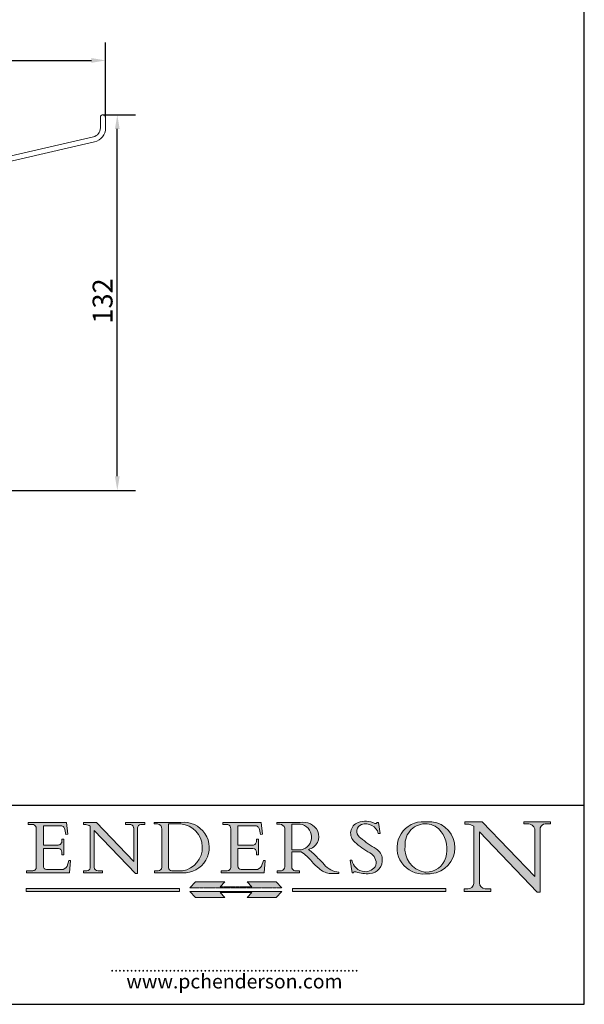
# Model space of a CAD drawing. Units: millimetres. Extents: x 20 to 400, y 20 to 574.
import ezdxf

# ---------------------------------------------------------------- set-up
doc = ezdxf.new("R2010")
doc.units = ezdxf.units.MM
doc.header["$LTSCALE"] = 2
doc.linetypes.add('CONTINUOUS_ACAD', pattern=[0])
doc.linetypes.add('DOUBLE_DASH_TRIPLE_DOT', pattern=[0.3984, 0.1181, -0.0295, 0.1181, -0.0295, 0.0049, -0.0295, 0.0049, -0.0295, 0.0049, -0.0295])
for name, color, linetype, lineweight in [('Dimensions(ISO)', 7, 'Continuous', 25), ('Hatch', 179, 'Continuous', 9), ('Sketch Geometry(ISO)', 7, 'Continuous', 50), ('Symbols(ISO)', 7, 'Continuous', 25), ('Visible Edges(ISO)', 7, 'Continuous', 18)]:
    doc.layers.add(name, color=color, linetype=linetype, lineweight=lineweight)
doc.styles.add('Current-BSI', font='arial.ttf')
doc.styles.add('ROMANS', font='romans.shx')
doc.dimstyles.new('DEFAULT-ISO', dxfattribs={"dimscale": 2, "dimtxt": 3.5, "dimasz": 2.5, "dimexe": 3.174999999999999, "dimexo": 0, "dimgap": 0.762, "dimtad": 1, "dimrnd": 1e-08, "dimzin": 0, "dimdsep": 46, "dimtxsty": 'Current-BSI', "dimcen": 0.09, "dimdle": 10, "dimclrd": 7, "dimclre": 7, "dimclrt": 7, "dimazin": 0, "dimtfac": 1, "dimtmove": 0, "dimatfit": 3, "dimfxl": 1, "dimtolj": 1, "dimtzin": 0, "dimlwd": 25, "dimlwe": 25, "dimarcsym": 0})

# ---------------------------------------------------------------- blocks, each defined once
blk = doc.blocks.new('Borders PCH WEB A4')
at = {"layer": 'Hatch'}
h = blk.add_hatch(color=7, dxfattribs=at)
edge = h.paths.add_edge_path()
edge.add_line((102.1547912193991, 41.9701002442414), (102.154791219399, 41.62746438732523))
edge.add_line((102.154791219399, 41.62746438732523), (103.0602669398915, 41.62746438732523))
edge.add_arc((102.8331600320866, 40.91583622624237), 0.7469887463803611, -1.9346175598540185, 72.30019059474353, ccw=False)
edge.add_line((103.579722995987, 40.89061861035192), (103.579722995987, 34.1669504827082))
edge.add_arc((102.9573085340146, 34.12404022227598), 0.6238918599586445, -90, 3.943823415883287, ccw=False)
edge.add_line((102.9573085340146, 33.50014836231733), (101.8824085117055, 33.50014836231733))
edge.add_line((101.8824085117055, 33.50014836231733), (101.8824085117055, 33.12128352118615))
edge.add_line((101.8824085117055, 33.12128352118615), (109.4445507229238, 33.12128352118615))
edge.add_line((109.4445507229238, 33.12128352118615), (109.6264058462396, 35.31869959974696))
edge.add_line((109.6264058462397, 35.31869959974697), (109.3081593804369, 35.31869959974697))
edge.add_line((109.3081593804369, 35.31869959974697), (109.0050675082438, 34.31849641916067))
edge.add_arc((107.9829263150102, 34.84857097355368), 1.151412893848158, 270, 332.5890929486235, ccw=False)
edge.add_line((107.9829263150102, 33.69715807970553), (105.3997755668756, 33.69715807970555))
edge.add_arc((105.3997755668756, 34.27727935010004), 0.5801212703944943, 174.4236434720288, 270, ccw=False)
edge.add_line((104.8223996719787, 34.33365101280592), (104.8223996719787, 37.43188625703534))
edge.add_line((104.8223996719787, 37.43188625703533), (107.4789200117702, 37.43188625703533))
edge.add_arc((107.4035166768197, 36.74829132476935), 0.6877410081865026, 0, 83.70548581297908, ccw=False)
edge.add_line((108.0912576850063, 36.74829132476935), (108.0912576850063, 36.29702916093619))
edge.add_line((108.0912576850063, 36.29702916093619), (108.4317148223339, 36.29702916093619))
edge.add_line((108.4317148223339, 36.29702916093619), (108.4317148223339, 39.05473190445711))
edge.add_line((108.4317148223339, 39.05473190445711), (108.0912576850063, 39.05473190445711))
edge.add_line((108.0912576850063, 39.05473190445711), (108.0912576850063, 38.70548055206807))
edge.add_arc((107.4142779478781, 38.68787207572515), 0.6772086996792471, -90, 1.4899470357826772, ccw=False)
edge.add_line((107.4142779478781, 38.0106633760459), (104.8223996719787, 38.01066337604589))
edge.add_line((104.8223996719787, 38.0106633760459), (104.8223996719787, 41.38053705784578))
edge.add_line((104.8223996719787, 41.38053705784578), (107.7927000194713, 41.38053705784578))
edge.add_arc((107.8978801512681, 40.68365869243439), 0.7047711091576075, 7.670400320452416, 98.58289354625498, ccw=False)
edge.add_line((108.596345170334, 40.7777274621958), (108.7771229990136, 39.89000566875154))
edge.add_line((108.7771229990136, 39.89000566875155), (109.1308570939223, 39.92799053706638))
edge.add_line((109.1308570939223, 39.92799053706638), (108.9115701509106, 41.9701002442414))
edge.add_line((108.9115701509106, 41.9701002442414), (102.1547912193991, 41.9701002442414))
h = blk.add_hatch(color=7, dxfattribs=at)
edge = h.paths.add_edge_path()
edge.add_line((119.3021258490195, 41.97010024423225), (119.3021258490195, 41.6040588455903))
edge.add_line((119.3021258490195, 41.6040588455903), (120.1993209031724, 41.6040588455903))
edge.add_arc((120.0708873828182, 40.96732444950536), 0.6495582039418895, -7.84634562942631, 78.59607913227711, ccw=False)
edge.add_line((120.7143642528213, 40.87864875904135), (120.7143642528211, 35.11936028363493))
edge.add_line((120.7143642528211, 35.11936028363493), (114.1508259874092, 41.97010024423225))
edge.add_line((114.1508259874092, 41.97010024423225), (111.8901167513869, 41.97010024423225))
edge.add_line((111.8901167513869, 41.97010024423225), (111.8901167513869, 41.6040588455903))
edge.add_line((111.8901167513869, 41.6040588455903), (112.2991383716152, 41.60405884559019))
edge.add_arc((112.1386734304087, 40.00605731376576), 1.606037948826286, 55.15775084271161, 84.2658080938889, ccw=False)
edge.add_line((113.0562332922184, 41.32417786707858), (113.0562332922185, 33.99046377482))
edge.add_arc((112.4939092605523, 34.04463735811942), 0.5649275119135968, 269.9999999999982, 354.49717958116054, ccw=False)
edge.add_line((112.4939092605523, 33.47970984620582), (111.8798712955539, 33.47970984620582))
edge.add_line((111.8798712955539, 33.47970984620582), (111.8798712955539, 33.12128352118615))
edge.add_line((111.8798712955539, 33.12128352118615), (115.2123756143386, 33.12128352118615))
edge.add_line((115.2123756143386, 33.12128352118615), (115.2123756143386, 33.47970984620582))
edge.add_line((115.2123756143386, 33.47970984620582), (114.4433938382243, 33.47970984620582))
edge.add_arc((114.4433938382243, 34.14246580113967), 0.6627559549338308, 183.3388980413414, 270, ccw=False)
edge.add_line((113.7817629072869, 34.10386571011405), (113.7817629072868, 40.59237604156083))
edge.add_line((113.7817629072868, 40.59237604156083), (121.0561519425781, 32.99968051091815))
edge.add_line((121.0561519425781, 32.99968051091815), (121.3807309808982, 32.99968051091815))
edge.add_line((121.3807309808982, 32.99968051091815), (121.3807309808982, 41.01826591397905))
edge.add_arc((121.9666849959759, 41.01826591397905), 0.5859540150776762, 91.3435112152971, 180, ccw=False)
edge.add_line((121.9529463985238, 41.6040588455903), (122.698224284294, 41.6040588455903))
edge.add_line((122.698224284294, 41.6040588455903), (122.698224284294, 41.97010024423225))
edge.add_line((122.698224284294, 41.97010024423225), (119.3021258490195, 41.97010024423225))
h = blk.add_hatch(color=7, dxfattribs=at)
edge = h.paths.add_edge_path(flags=0)
edge.add_arc((127.4121233785852, 34.05344370007729), 0.5657747847795487, 183.5630728646947, 270)
edge.add_line((127.4121233785852, 33.48766891529775), (129.2967718760781, 33.48766891529775))
edge.add_arc((128.6383138931824, 37.58682170857503), 4.151700921052971, 279.1256196326258, 444.7832579466122)
edge.add_line((129.0158013944008, 41.72132575674042), (126.8474422423256, 41.72132575674042))
edge.add_line((126.8474422423256, 41.72132575674042), (126.8474422423256, 34.01828233712216))
edge = h.paths.add_edge_path()
edge.add_line((124.3981126085731, 33.13340178117039), (124.3981126085731, 33.48766891529775))
edge.add_line((124.3981126085731, 33.48766891529775), (124.9975881118954, 33.48766891529775))
edge.add_arc((124.9975881118954, 34.18828623806311), 0.7006173227653628, 270.0000000000014, 353.024809413329)
edge.add_line((125.6930200458687, 34.10320358313766), (125.6930200458687, 40.8351095659028))
edge.add_arc((124.8019237182614, 40.8351095659028), 0.8910963276072079, 0, 84.00085025510522)
edge.add_line((124.8950554967922, 41.72132575674042), (124.324815961179, 41.72132575674042))
edge.add_line((124.324815961179, 41.72132575674042), (124.324815961179, 41.97786402628091))
edge.add_line((124.324815961179, 41.97786402628091), (129.0158013944007, 41.97786402628091))
edge.add_arc((129.5605390499924, 37.56847517638674), 4.442909985920329, -93.4035435467083, 97.04265920423222, ccw=False)
edge.add_line((129.2967718760781, 33.13340178117039), (124.3981126085731, 33.13340178117039))
h = blk.add_hatch(color=7, dxfattribs=at)
edge = h.paths.add_edge_path()
edge.add_line((142.3185929658183, 39.05175935219841), (142.3185929658183, 38.70250799980937))
edge.add_arc((141.6416132286902, 38.68489952346644), 0.6772086996792471, -90, 1.4899470357826772, ccw=False)
edge.add_line((141.6416132286902, 38.0076908237872), (139.0497349527908, 38.0076908237872))
edge.add_line((139.0497349527908, 38.0076908237872), (139.0497349527908, 41.37756450558708))
edge.add_line((139.0497349527908, 41.37756450558708), (142.0200353002834, 41.37756450558707))
edge.add_arc((142.1252154320802, 40.68068614017568), 0.7047711091576075, 7.670400320452416, 98.58289354625498, ccw=False)
edge.add_line((142.8236804511461, 40.77475490993709), (143.0044582798257, 39.88703311649284))
edge.add_line((143.0044582798257, 39.88703311649284), (143.3581923747342, 39.92501798480765))
edge.add_line((143.3581923747342, 39.92501798480765), (143.1389054317227, 41.9671276919827))
edge.add_line((143.1389054317227, 41.9671276919827), (136.3821265002112, 41.9671276919827))
edge.add_line((136.3821265002112, 41.9671276919827), (136.3821265002111, 41.62449183506653))
edge.add_line((136.3821265002111, 41.62449183506653), (137.2876022207036, 41.62449183506653))
edge.add_arc((137.0604953128987, 40.91286367398367), 0.7469887463803611, -1.9346175598540185, 72.30019059474353, ccw=False)
edge.add_line((137.807058276799, 40.88764605809322), (137.807058276799, 34.1639779304495))
edge.add_arc((137.1846438148267, 34.12106767001727), 0.6238918599586445, -90, 3.943823415883287, ccw=False)
edge.add_line((137.1846438148267, 33.49717581005863), (136.1097437925176, 33.49717581005862))
edge.add_line((136.1097437925176, 33.49717581005862), (136.1097437925176, 33.11831096892745))
edge.add_line((136.1097437925176, 33.11831096892745), (143.6718860037359, 33.11831096892746))
edge.add_line((143.6718860037359, 33.11831096892745), (143.8537411270517, 35.31572704748831))
edge.add_line((143.8537411270517, 35.31572704748831), (143.5354946612489, 35.31572704748827))
edge.add_line((143.5354946612489, 35.31572704748827), (143.2324027890558, 34.31552386690196))
edge.add_arc((142.2102615958223, 34.84559842129498), 1.151412893848158, 270, 332.5890929486235, ccw=False)
edge.add_line((142.2102615958223, 33.69418552744684), (139.6271108476878, 33.69418552744682))
edge.add_arc((139.6271108476876, 34.27430679784134), 0.5801212703944943, 174.4236434720562, 270.00000000001927, ccw=False)
edge.add_line((139.049734952791, 34.33067846054691), (139.0497349527908, 37.42891370477663))
edge.add_line((139.0497349527908, 37.42891370477663), (141.7062552925825, 37.42891370477666))
edge.add_arc((141.6308519576318, 36.74531877251065), 0.6877410081865026, 0, 83.70548581296572, ccw=False)
edge.add_line((142.3185929658183, 36.74531877251035), (142.3185929658183, 36.29405660867749))
edge.add_line((142.3185929658183, 36.29405660867749), (142.6590501031463, 36.2940566086772))
edge.add_line((142.6590501031463, 36.2940566086772), (142.6590501031459, 39.0517593521984))
edge.add_line((142.6590501031459, 39.05175935219841), (142.3185929658183, 39.05175935219841))
h = blk.add_hatch(color=7, dxfattribs=at)
edge = h.paths.add_edge_path(flags=0)
edge.add_line((148.540817945555, 41.70739500424215), (148.540817945555, 37.14319332318921))
edge.add_line((148.540817945555, 37.14319332318921), (150.1618876282939, 37.14319332318921))
edge.add_arc((149.7024653346136, 39.41099089891019), 2.313865745538523, 281.4522871515732, 442.9565641102318)
edge.add_line((149.986195617437, 41.70739500424215), (148.540817945555, 41.70739500424215))
edge = h.paths.add_edge_path()
edge.add_line((155.109905556091, 32.99773196157084), (156.836788809244, 32.99773196157085))
edge.add_line((156.836788809244, 32.99773196157085), (156.836788809244, 33.26958830489685))
edge.add_arc((156.836788809244, 35.97495469715656), 2.705366392259709, 238.52511269446978, 270, ccw=False)
edge.add_arc((157.1492256200603, 37.11724892920301), 3.856864382510258, 220.7094033077353, 243.4327312077848, ccw=False)
edge.add_arc((144.6020344191325, 26.32137869055188), 12.69556206325385, 40.70940330773501, 47.76115907009479)
edge.add_arc((140.9828681073053, 24.27141303148241), 16.6969331544594, 43.29080613025121, 51.03987823246249)
edge.add_arc((150.957289585664, 39.53199939728282), 2.336888734327936, 282.9642598519832, 382.7019303784485)
edge.add_arc((150.5171197140356, 39.12637848801547), 2.906690505091034, 26.73269879166254, 100.5244953658556)
edge.add_line((149.986195617437, 41.98416946988195), (145.9268370495981, 41.98416946988195))
edge.add_line((145.9268370495981, 41.98416946988195), (145.9268370495981, 41.70739500424215))
edge.add_line((145.9268370495981, 41.70739500424215), (146.4220486991635, 41.70739500424215))
edge.add_arc((146.3368756844528, 40.7212546308712), 0.9898117388812399, 14.459869540676493, 85.06360990480408, ccw=False)
edge.add_line((147.2953329304226, 40.96841244700324), (147.2953329304226, 34.19004908333223))
edge.add_arc((146.5376590263892, 34.23000561713436), 0.7587267422772337, 283.75797971190826, 356.9812580249066, ccw=False)
edge.add_line((146.718100308716, 33.49304753618342), (145.9568677432127, 33.49304753618342))
edge.add_line((145.9568677432127, 33.49304753618342), (145.9568677432127, 33.11621294359638))
edge.add_line((145.9568677432127, 33.11621294359638), (149.9136308709488, 33.11621294359638))
edge.add_line((149.9136308709488, 33.11621294359638), (149.9136308709488, 33.49304753618342))
edge.add_line((149.9136308709488, 33.49304753618342), (149.0774973948495, 33.49304753618342))
edge.add_arc((149.2317352488414, 34.23266573894872), 0.7555292194652674, 203.8678355571255, 258.2205207993906, ccw=False)
edge.add_line((148.540817945555, 33.92695724792318), (148.540817945555, 36.82939443260041))
edge.add_line((148.540817945555, 36.82939443260041), (150.1618876282939, 36.82939443260041))
edge.add_arc((145.0574978337099, 29.20567244294297), 9.174744255326107, 40.13297681672549, 56.19609361297648, ccw=False)
edge.add_arc((158.8762514677249, 40.90690879441194), 8.932670134752644, 220.3838915613148, 231.5920830405884)
edge.add_arc((155.772891204607, 36.50036177452046), 3.564823358415056, 226.6714173869075, 259.2817293774281)
h = blk.add_hatch(color=7, dxfattribs=at)
edge = h.paths.add_edge_path()
edge.add_line((160.6479774396501, 39.26244441350283), (160.4444259469803, 39.4225163001458))
edge.add_arc((161.2312554746254, 40.42306879057798), 1.272873124739543, 108.57817880256019, 231.8186647129067, ccw=False)
edge.add_arc((161.5530162788555, 39.46577000957755), 2.28279934543278, 15.209603933257199, 108.5781788025578, ccw=False)
edge.add_line((163.7558549448598, 40.06466454375235), (164.10721567289, 40.06466454375235))
edge.add_line((164.10721567289, 40.06466454375235), (163.7996543556428, 41.96446463385914))
edge.add_line((163.7996543556428, 41.96446463385914), (163.5697074490312, 41.96446463385914))
edge.add_line((163.5697074490312, 41.96446463385914), (163.4020199525485, 41.8038070543676))
edge.add_line((163.4020199525485, 41.8038070543676), (163.142663193898, 41.8038070543676))
edge.add_arc((161.4701380824508, 38.62456231685784), 3.592344269332347, 62.25220845887818, 110.8096881097972)
edge.add_arc((160.9124442066014, 40.09195432508899), 2.022547542051841, 110.8096881097966, 229.7592170607356)
edge.add_arc((167.9276104182948, 47.38076045662679), 12.13538957445691, 226.7060885191224, 242.2640809537411)
edge.add_arc((161.3299597988683, 34.83320672820006), 2.041002712150211, -10.157440486262715, 62.26408095374143, ccw=False)
edge.add_arc((161.4963816346599, 35.3735633764681), 2.050774512687569, 264.6808863508768, 333.9597539938773, ccw=False)
edge.add_arc((161.5364623132012, 35.80405851622432), 2.48313145567109, 190.0296489176695, 264.6808863508766, ccw=False)
edge.add_line((159.091278660378, 35.37160189399552), (158.7827946941463, 35.37160189399552))
edge.add_line((158.7827946941462, 35.37160189399552), (159.1500680314156, 33.10296185342283))
edge.add_line((159.1500680314156, 33.10296185342283), (159.3735558034684, 33.10296185342283))
edge.add_line((159.3735558034684, 33.10296185342283), (159.4283890898879, 33.28391169903226))
edge.add_arc((159.6330425367475, 32.86491159904763), 0.4663090360465238, 65.30020117333157, 116.03240660105129, ccw=False)
edge.add_arc((161.8140380420993, 39.47165532283664), 6.494263125210722, 252.1918822162923, 273.9856636166399)
edge.add_arc((162.0862808614568, 35.37085123246108), 2.384492125826143, 274.3088400476872, 365.8124657135003)
edge.add_arc((162.1212399354459, 35.3744099303153), 2.349352387856274, 5.812465713500849, 56.96974444854591)
edge.add_arc((172.755821743604, 53.70760387544598), 18.84840909917213, 230.0304671335736, 240.2461455100654, ccw=False)
h = blk.add_hatch(color=7, dxfattribs=at)
edge = h.paths.add_edge_path(flags=0)
edge.add_arc((172.0675676127221, 38.34437756967243), 3.407244478276231, 36.26259189651417, 85.28533039672877)
edge.add_arc((172.0529366637332, 38.16697410357546), 3.585250249113969, 85.28533039672847, 183.8704455164119)
edge.add_arc((172.6174459292001, 37.37486696252652), 4.177955851326371, 172.4340468239057, 259.8572405806371)
edge.add_arc((172.7919859789266, 51.72678793767909), 18.4870082501753, 267.1776652275068, 267.8936768180174)
edge.add_arc((172.2421477821939, 36.77693828387718), 3.527050806590522, 267.8936768180172, 344.2786924858666)
edge.add_arc((170.5717924706307, 37.24712431901378), 5.262320749425029, 344.2786924858665, 396.2625918965145)
edge = h.paths.add_edge_path()
edge.add_arc((172.2881453734119, 38.38183346095937), 5.460249349820256, 267.5537157622909, 278.6905453670297)
edge.add_arc((172.6210062620611, 37.55776597074917), 4.599897721625063, 276.1421716975607, 442.8928695938044)
edge.add_arc((172.7637841895103, -9.954992033700396), 52.07905779243873, 89.53094387807677, 91.6265072912272)
edge.add_arc((171.652425464485, 37.51332019972517), 4.604400491663247, 94.56991720728446, 275.0170075405732)
h = blk.add_hatch(color=7, dxfattribs=at)
edge = h.paths.add_edge_path()
edge.add_line((194.0232474083051, 42.12081822737387), (189.3749083702509, 42.12081822737387))
edge.add_line((189.3749083702509, 42.12081822737387), (189.3749083702509, 41.73122328531364))
edge.add_line((189.3749083702509, 41.73122328531364), (190.0806148606268, 41.73122328531364))
edge.add_arc((190.1499363255331, 40.58187851296409), 1.151433398518552, 14.232977553526723, 93.45155061879859, ccw=False)
edge.add_line((191.2660253227426, 40.86497606069582), (191.266025322743, 32.47326338192227))
edge.add_line((191.266025322743, 32.47326338192227), (182.0229222769413, 42.12081822737388))
edge.add_line((182.0229222769413, 42.12081822737388), (178.9709006007346, 42.12081822737387))
edge.add_line((178.9709006007346, 42.12081822737387), (178.9709006007346, 41.69538822606449))
edge.add_line((178.9709006007346, 41.69538822606448), (179.4030407309133, 41.69538822606448))
edge.add_arc((179.2845704708843, 39.36965923476694), 2.328744413514125, 56.60696756582303, 87.08393193775288, ccw=False)
edge.add_line((180.5662629877748, 41.3139624095882), (180.5662629877748, 31.25937940638551))
edge.add_arc((179.4685390873549, 31.39820434497361), 1.106467408072776, 269.3763379169344, 352.7922856076719, ccw=False)
edge.add_line((179.4564954752804, 30.2918024846464), (178.8830555747337, 30.2918024846464))
edge.add_line((178.8830555747337, 30.2918024846464), (178.8830555747337, 29.83112863370736))
edge.add_line((178.8830555747337, 29.83112863370736), (183.5316735189297, 29.83112863370736))
edge.add_line((183.5316735189297, 29.83112863370736), (183.5316735189297, 30.2918024846464))
edge.add_line((183.5316735189297, 30.2918024846464), (182.5445732629956, 30.2918024846464))
edge.add_arc((182.6757822558207, 31.40832659917116), 1.12420723094698, 183.4485971136699, 263.29759294045107, ccw=False)
edge.add_line((181.5536107771009, 31.34070211794372), (181.5536107771007, 40.34473639418195))
edge.add_line((181.5536107771007, 40.34473639418195), (191.7274563618655, 29.72571237358943))
edge.add_line((191.7274563618655, 29.72571237358943), (192.2505130215134, 29.72571237358906))
edge.add_line((192.2505130215134, 29.72571237358906), (192.2505130215134, 41.05003346921343))
edge.add_arc((193.1925794818321, 40.74413677832381), 0.9904857400057274, 94.7481919453868, 162.0109621267227, ccw=False)
edge.add_line((193.1105902820963, 41.73122328531364), (194.0232474083051, 41.73122328531364))
edge.add_line((194.0232474083051, 41.73122328531364), (194.0232474083051, 42.12081822737387))
for color, points in [(1, [(146.8056977643303, 30.47124551584519), (145.8056779048926, 31.51502338921306), (140.6713914942846, 31.51502338921296), (141.5059420923931, 30.64395523962508), (135.9038086384247, 30.64395523962508), (136.7383592365332, 31.51502338921294), (131.6040728259251, 31.51502338921294), (130.6040529664875, 30.47124551584519)]), (1, [(128.7494049999523, 30.36864548668035), (128.7494049999523, 29.8570653638408), (101.780234499479, 29.85706536384079), (101.780234499479, 30.36864548668034)]), (7, [(136.7383592365332, 28.81328749047306), (131.6040728259251, 28.81328749047306), (130.6040529664875, 29.85706536384081), (146.8056977643305, 29.8570653638408), (145.8056779048929, 28.81328749047306), (140.6713914942848, 28.81328749047306), (141.5059420923931, 29.68435564006092), (135.9038086384247, 29.68435564006092)]), (1, [(175.6295162313388, 30.36864548668034), (148.6603457308655, 30.36864548668034), (148.6603457308655, 29.85706536384079), (175.6295162313388, 29.85706536384079)])]:
    blk.add_hatch(color=color, dxfattribs=at).paths.add_polyline_path(points)
at = {"layer": 'Sketch Geometry(ISO)', "color": 7, "linetype": 'Continuous', "lineweight": 25}
for p, q in [((200, 10.00000000000023), (200, 287)), ((9.999999999999998, 10), (200, 10.00000000000023))]:
    blk.add_line(p, q, dxfattribs=at)
at = {"layer": 'Sketch Geometry(ISO)', "color": 7, "linetype": 'CONTINUOUS_ACAD', "lineweight": 25}
for p, q in [((9.999999999999416, 45.00000000000001), (199.9999999999994, 45.00000000000023)), ((200, 10.00000000000023), (200, 45.00000000000023))]:
    blk.add_line(p, q, dxfattribs=at)
at = {"layer": 'Sketch Geometry(ISO)', "color": 7, "linetype": 'CONTINUOUS_ACAD', "lineweight": 18}
for p, q in [((102.1547912193991, 41.9701002442414), (108.9115701509106, 41.9701002442414)), ((102.154791219399, 41.62746438732523), (102.1547912193991, 41.9701002442414)), ((103.0602669398915, 41.62746438732523), (102.154791219399, 41.62746438732523)), ((108.9115701509106, 41.9701002442414), (109.1308570939223, 39.92799053706638)), ((111.8901167513869, 41.6040588455903), (111.8901167513869, 41.97010024423225)), ((111.8901167513869, 41.97010024423225), (114.1508259874092, 41.97010024423225)), ((112.2991383716152, 41.60405884559019), (111.8901167513869, 41.6040588455903)), ((120.7143642528211, 35.11936028363493), (114.1508259874092, 41.97010024423225)), ((119.3021258490195, 41.97010024423225), (122.698224284294, 41.97010024423225)), ((119.3021258490195, 41.6040588455903), (119.3021258490195, 41.97010024423225)), ((120.1993209031724, 41.6040588455903), (119.3021258490195, 41.6040588455903)), ((122.698224284294, 41.6040588455903), (121.9529463985238, 41.6040588455903)), ((122.698224284294, 41.97010024423225), (122.698224284294, 41.6040588455903)), ((124.324815961179, 41.97786402628091), (129.0158013944008, 41.97786402628091)), ((124.324815961179, 41.72132575674042), (124.324815961179, 41.97786402628091)), ((124.8950554967922, 41.72132575674042), (124.324815961179, 41.72132575674042)), ((129.0158013944008, 41.72132575674042), (126.8474422423256, 41.72132575674042)), ((126.8474422423256, 41.72132575674042), (126.8474422423256, 34.01828233712216)), ((136.3821265002111, 41.62449183506653), (136.3821265002112, 41.9671276919827)), ((136.3821265002112, 41.9671276919827), (143.1389054317227, 41.9671276919827)), ((137.2876022207036, 41.62449183506653), (136.3821265002111, 41.62449183506653)), ((143.1389054317227, 41.9671276919827), (143.3581923747342, 39.92501798480765)), ((145.9268370495981, 41.70739500424215), (145.9268370495981, 41.98416946988195)), ((145.9268370495981, 41.98416946988195), (149.986195617437, 41.98416946988195)), ((146.4220486991635, 41.70739500424215), (145.9268370495981, 41.70739500424215)), ((148.540817945555, 37.14319332318921), (148.540817945555, 41.70739500424215)), ((149.986195617437, 41.70739500424215), (148.540817945555, 41.70739500424215)), ((163.4020199525485, 41.8038070543676), (163.142663193898, 41.8038070543676)), ((163.5697074490312, 41.96446463385914), (163.4020199525485, 41.8038070543676)), ((163.5697074490312, 41.96446463385914), (163.7996543556428, 41.96446463385914)), ((163.7996543556428, 41.96446463385914), (164.10721567289, 40.06466454375235)), ((178.9709006007346, 42.12081822737387), (182.0229222769413, 42.12081822737388)), ((178.9709006007346, 41.69538822606448), (178.9709006007346, 42.12081822737387)), ((179.4030407309133, 41.69538822606448), (178.9709006007346, 41.69538822606448)), ((182.0229222769413, 42.12081822737388), (191.266025322743, 32.47326338192227)), ((189.3749083702509, 42.12081822737387), (194.0232474083051, 42.12081822737387)), ((189.3749083702509, 41.73122328531364), (189.3749083702509, 42.12081822737387)), ((190.2192577904394, 41.73122328531364), (189.3749083702509, 41.73122328531364)), ((194.0232474083051, 41.73122328531364), (193.1105902820963, 41.73122328531364)), ((194.0232474083051, 42.12081822737387), (194.0232474083051, 41.73122328531364)), ((103.579722995987, 40.94105384213363), (103.579722995987, 34.1669504827082)), ((104.8223996719787, 41.38053705784578), (107.7927000194713, 41.38053705784578)), ((104.8223996719787, 41.38053705784578), (104.8223996719787, 38.0106633760459)), ((108.7771229990136, 39.89000566875155), (108.596345170334, 40.7777274621958)), ((109.1308570939223, 39.92799053706638), (108.7771229990136, 39.89000566875155)), ((113.0562332922185, 33.99046377482), (113.0562332922184, 41.32417786707858)), ((113.7817629072868, 40.59237604156083), (113.7817629072869, 34.10386571011405)), ((121.0561519425781, 32.99968051091815), (113.7817629072868, 40.59237604156083)), ((120.7143642528213, 41.05600013996931), (120.7143642528211, 35.11936028363493)), ((121.3807309808982, 32.99968051091815), (121.3807309808982, 41.01826591397905)), ((125.6930200458687, 34.10320358313766), (125.6930200458687, 40.8351095659028)), ((137.807058276799, 40.93808128987491), (137.807058276799, 34.1639779304495)), ((139.0497349527908, 41.37756450558708), (139.0497349527908, 38.0076908237872)), ((139.0497349527908, 41.37756450558708), (142.0200353002834, 41.37756450558707)), ((143.0044582798257, 39.88703311649284), (142.8236804511461, 40.77475490993709)), ((143.3581923747342, 39.92501798480765), (143.0044582798257, 39.88703311649284)), ((147.2953329304226, 40.96841244700324), (147.2953329304226, 34.19004908333223)), ((164.10721567289, 40.06466454375235), (163.7558549448598, 40.06466454375235)), ((180.5662629877748, 31.25937940638551), (180.5662629877748, 41.3139624095882)), ((181.5536107771007, 40.34473639418195), (181.5536107771009, 31.34070211794372)), ((181.5536107771007, 40.34473639418195), (191.7274563618655, 29.72571237358943)), ((191.266025322743, 32.47326338192227), (191.2660253227426, 40.86497606069582)), ((192.2505130215134, 41.05003346921343), (192.2505130215134, 29.72571237358906)), ((108.0912576850063, 38.67026359938223), (108.0912576850063, 39.05473190445711)), ((108.0912576850063, 39.05473190445711), (108.4317148223339, 39.05473190445711)), ((108.4317148223339, 39.05473190445711), (108.4317148223339, 36.29702916093619)), ((142.3185929658183, 39.05175935219841), (142.6590501031459, 39.05175935219841)), ((142.3185929658183, 38.66729104712353), (142.3185929658183, 39.05175935219841)), ((142.6590501031459, 39.05175935219841), (142.6590501031463, 36.2940566086772)), ((160.4444259469803, 39.4225163001458), (160.6479774396501, 39.26244441350283)), ((104.8223996719787, 38.0106633760459), (107.4142779478781, 38.0106633760459)), ((107.4789200117702, 37.43188625703533), (104.8223996719787, 37.43188625703533)), ((104.8223996719787, 37.43188625703533), (104.8223996719787, 34.33365101280592)), ((108.0912576850063, 36.29702916093619), (108.0912576850063, 36.74829132476935)), ((139.0497349527908, 38.0076908237872), (141.6416132286902, 38.0076908237872)), ((139.0497349527908, 37.42891370477663), (139.049734952791, 34.33067846054691)), ((141.7062552925825, 37.42891370477666), (139.0497349527908, 37.42891370477663)), ((142.3185929658183, 36.29405660867749), (142.3185929658183, 36.74531877251035)), ((148.540817945555, 37.14319332318921), (150.1618876282939, 37.14319332318921)), ((150.1618876282939, 36.82939443260041), (148.540817945555, 36.82939443260041)), ((148.540817945555, 33.92695724792318), (148.540817945555, 36.82939443260041)), ((108.4317148223339, 36.29702916093619), (108.0912576850063, 36.29702916093619)), ((109.3081593804369, 35.31869959974697), (109.0050675082438, 34.31849641916066)), ((109.3081593804369, 35.31869959974697), (109.6264058462397, 35.31869959974697)), ((109.6264058462397, 35.31869959974697), (109.4445507229238, 33.12128352118615)), ((142.6590501031463, 36.2940566086772), (142.3185929658183, 36.29405660867749)), ((143.5354946612489, 35.31572704748827), (143.2324027890558, 34.31552386690196)), ((143.5354946612489, 35.31572704748827), (143.8537411270517, 35.31572704748831)), ((143.8537411270517, 35.31572704748831), (143.6718860037359, 33.11831096892745)), ((158.7827946941462, 35.37160189399552), (159.1500680314156, 33.10296185342283)), ((158.7827946941462, 35.37160189399552), (159.091278660378, 35.37160189399552)), ((101.8824085117055, 33.50014836231733), (102.9573085340146, 33.50014836231733)), ((101.8824085117055, 33.12128352118615), (101.8824085117055, 33.50014836231733)), ((109.4445507229238, 33.12128352118615), (101.8824085117055, 33.12128352118615)), ((105.3997755668756, 33.69715807970555), (107.9829263150102, 33.69715807970553)), ((111.8798712955539, 33.47970984620582), (111.8798712955539, 33.12128352118615)), ((112.4939092605523, 33.47970984620582), (111.8798712955539, 33.47970984620582)), ((111.8798712955539, 33.12128352118615), (115.2123756143386, 33.12128352118615)), ((115.2123756143386, 33.47970984620582), (114.4433938382243, 33.47970984620582)), ((115.2123756143386, 33.12128352118615), (115.2123756143386, 33.47970984620582)), ((121.0561519425781, 32.99968051091815), (121.3807309808982, 32.99968051091815)), ((124.3981126085731, 33.13340178117039), (124.3981126085731, 33.48766891529775)), ((124.3981126085731, 33.48766891529775), (124.9975881118954, 33.48766891529775)), ((129.2967718760781, 33.13340178117039), (124.3981126085731, 33.13340178117039)), ((127.4121233785852, 33.48766891529775), (129.2967718760781, 33.48766891529775)), ((136.1097437925176, 33.49717581005862), (137.1846438148267, 33.49717581005863)), ((136.1097437925176, 33.11831096892745), (136.1097437925176, 33.49717581005862)), ((143.6718860037359, 33.11831096892745), (136.1097437925176, 33.11831096892745)), ((139.6271108476878, 33.69418552744682), (142.2102615958223, 33.69418552744684)), ((145.9568677432127, 33.11621294359638), (145.9568677432127, 33.49304753618342)), ((145.9568677432127, 33.49304753618342), (146.718100308716, 33.49304753618342)), ((149.9136308709488, 33.11621294359638), (145.9568677432127, 33.11621294359638)), ((149.0774973948495, 33.49304753618342), (149.9136308709488, 33.49304753618342)), ((149.9136308709488, 33.49304753618342), (149.9136308709488, 33.11621294359638)), ((155.109905556091, 32.99773196157084), (155.109905556091, 32.99968051091815)), ((156.836788809244, 32.99773196157085), (155.109905556091, 32.99773196157084)), ((156.836788809244, 33.26958830489685), (156.836788809244, 32.99773196157085)), ((159.1500680314156, 33.10296185342283), (159.3735558034684, 33.10296185342283)), ((159.3735558034684, 33.10296185342283), (159.4283890898879, 33.28391169903226)), ((130.6040529664875, 29.85706536384081), (146.8056977643305, 29.8570653638408)), ((130.6040529664875, 29.85706536384081), (131.6040728259251, 28.81328749047306)), ((135.9038086384247, 29.68435564006092), (141.5059420923931, 29.68435564006092)), ((136.7383592365332, 28.81328749047306), (135.9038086384247, 29.68435564006092)), ((140.6713914942848, 28.81328749047306), (141.5059420923931, 29.68435564006092)), ((146.8056977643305, 29.8570653638408), (145.8056779048929, 28.81328749047306)), ((178.8830555747337, 30.2918024846464), (179.4805826994281, 30.2918024846464)), ((178.8830555747337, 29.83112863370736), (178.8830555747337, 30.2918024846464)), ((183.5316735189297, 29.83112863370736), (178.8830555747337, 29.83112863370736)), ((182.5445732629956, 30.2918024846464), (183.5316735189297, 30.2918024846464)), ((183.5316735189297, 30.2918024846464), (183.5316735189297, 29.83112863370736)), ((192.2505130215134, 29.72571237358906), (191.7274563618655, 29.72571237358943)), ((131.6040728259251, 28.81328749047306), (136.7383592365332, 28.81328749047306)), ((145.8056779048929, 28.81328749047306), (140.6713914942848, 28.81328749047306))]:
    blk.add_line(p, q, dxfattribs=at)
at = {"layer": 'Sketch Geometry(ISO)', "color": 1, "linetype": 'CONTINUOUS_ACAD', "lineweight": 18}
for p, q in [((130.6040529664875, 30.47124551584519), (131.6040728259251, 31.51502338921294)), ((131.6040728259251, 31.51502338921294), (136.7383592365332, 31.51502338921294)), ((136.7383592365332, 31.51502338921294), (135.9038086384247, 30.64395523962508)), ((140.6713914942846, 31.51502338921296), (141.5059420923931, 30.64395523962508)), ((145.8056779048926, 31.51502338921306), (140.6713914942846, 31.51502338921296)), ((146.8056977643303, 30.47124551584519), (145.8056779048926, 31.51502338921306)), ((101.780234499479, 30.36864548668034), (128.7494049999523, 30.36864548668035)), ((101.780234499479, 29.85706536384079), (101.780234499479, 30.36864548668034)), ((128.7494049999523, 29.8570653638408), (101.780234499479, 29.85706536384079)), ((128.7494049999523, 30.36864548668035), (128.7494049999523, 29.8570653638408)), ((175.6295162313388, 30.36864548668034), (148.6603457308655, 30.36864548668034)), ((148.6603457308655, 30.36864548668034), (148.6603457308655, 29.85706536384079)), ((148.6603457308655, 29.85706536384079), (175.6295162313388, 29.85706536384079)), ((175.6295162313388, 29.85706536384079), (175.6295162313388, 30.36864548668034))]:
    blk.add_line(p, q, dxfattribs=at)
at = {"layer": 'Sketch Geometry(ISO)', "color": 1, "linetype": 'DOUBLE_DASH_TRIPLE_DOT', "lineweight": 18}
for p, q in [((130.6040529664875, 30.47124551584519), (146.8056977643303, 30.47124551584519)), ((135.9038086384247, 30.64395523962508), (141.5059420923931, 30.64395523962508))]:
    blk.add_line(p, q, dxfattribs=at)
at = {"layer": 'Sketch Geometry(ISO)', "color": 7, "linetype": 'CONTINUOUS_ACAD', "lineweight": 18}
for centre, radius, start, end in [((102.8331600320866, 40.91583622624237), 0.7469887463803611, 358.065382440146, 72.30019059474346), ((112.1386734304087, 40.00605731376576), 1.606037948826286, 55.15775084271091, 84.2658080938882), ((120.0708873828182, 40.96732444950536), 0.6495582039418895, 352.1536543705736, 78.59607913227708), ((121.9666849959759, 41.01826591397905), 0.5859540150776763, 91.34351121529714, 180), ((124.8019237182614, 40.8351095659028), 0.8910963276072079, 0, 84.00085025510522), ((129.5605390499924, 37.56847517638674), 4.442909985920328, 266.5964564532917, 97.04265920423202), ((128.6383138931824, 37.58682170857503), 4.151700921052971, 279.1256196326258, 84.78325794661227), ((137.0604953128987, 40.91286367398367), 0.7469887463803611, 358.065382440146, 72.30019059474346), ((146.3368756844528, 40.7212546308712), 0.9898117388812394, 14.45986954067649, 85.06360990480411), ((150.5171197140356, 39.12637848801547), 2.906690505091034, 26.73269879166254, 100.5244953658556), ((149.7024653346136, 39.41099089891019), 2.313865745538523, 281.4522871515732, 82.95656411023187), ((160.9124442066014, 40.09195432508899), 2.022547542051841, 110.8096881097966, 229.7592170607356), ((161.2312554746254, 40.42306879057798), 1.272873124739542, 108.57817880256, 231.8186647129048), ((161.4701380824508, 38.62456231685784), 3.592344269332347, 62.25220845887818, 110.8096881097972), ((161.5530162788555, 39.46577000957755), 2.28279934543278, 15.20960393325718, 108.5781788025587), ((171.652425464485, 37.51332019972517), 4.604400491663247, 94.56991720728446, 275.0170075405736), ((172.0529366637332, 38.16697410357546), 3.585250249113969, 85.28533039672847, 183.8704455164119), ((172.7637841895103, -9.954992033700396), 52.07905779243873, 89.53094387807677, 91.62650729122728), ((172.0675676127221, 38.34437756967243), 3.407244478276231, 36.26259189651417, 85.28533039672877), ((172.6210062620611, 37.55776597074917), 4.599897721625062, 276.1421716975607, 82.89286959380443), ((179.2845704708843, 39.36965923476694), 2.328744413514124, 56.60696756582305, 87.0839319377529), ((190.1499363255331, 40.58187851296409), 1.151433398518552, 14.23297755352669, 93.45155061879863), ((193.1925794818321, 40.74413677832381), 0.9904857400057275, 94.7481919453868, 162.0109621267228), ((107.8978801512681, 40.68365869243439), 0.7047711091576075, 7.670400320452447, 98.58289354625501), ((142.1252154320802, 40.68068614017568), 0.7047711091576075, 7.670400320451732, 98.58289354625501), ((150.957289585664, 39.53199939728282), 2.336888734327936, 282.9642598519832, 22.70193037844848), ((170.5717924706307, 37.24712431901378), 5.26232074942503, 344.2786924858664, 36.26259189651419), ((107.4142779478781, 38.68787207572515), 0.6772086996792471, 270, 1.489947035782677), ((141.6416132286902, 38.68489952346644), 0.6772086996792471, 270, 1.489947035782677), ((167.9276104182948, 47.38076045662679), 12.13538957445691, 226.7060885191224, 242.2640809537411), ((172.755821743604, 53.70760387544598), 18.84840909917212, 230.0304671335736, 240.2461455100652), ((107.4035166768197, 36.74829132476935), 0.6877410081865026, 0, 83.70548581297908), ((141.6308519576318, 36.74531877251065), 0.6877410081865026, 0, 83.70548581296418), ((145.0574978337099, 29.20567244294297), 9.174744255326107, 40.13297681672546, 56.19609361297648), ((140.9828681073053, 24.27141303148241), 16.6969331544594, 43.29080613025121, 51.03987823246256), ((161.3299597988683, 34.83320672820006), 2.04100271215021, 349.8425595137373, 62.26408095374138), ((162.1212399354459, 35.3744099303153), 2.349352387856274, 5.812465713500975, 56.96974444854591), ((172.6174459292001, 37.37486696252652), 4.17795585132637, 172.4340468239056, 259.8572405806371), ((158.8762514677249, 40.90690879441194), 8.932670134752644, 220.3838915613148, 231.5920830405885), ((144.6020344191325, 26.32137869055188), 12.69556206325385, 40.70940330773494, 47.76115907009479), ((161.5364623132012, 35.80405851622432), 2.483131455671091, 190.0296489176694, 264.6808863508766), ((162.0862808614568, 35.37085123246108), 2.384492125826143, 274.3088400476872, 5.81246571350027), ((172.2421477821939, 36.77693828387718), 3.527050806590522, 267.8936768180171, 344.2786924858664), ((102.9573085340146, 34.12404022227598), 0.6238918599586445, 270, 3.943823415883249), ((105.3997755668756, 34.27727935010004), 0.5801212703944943, 174.4236434720287, 270), ((107.9829263150102, 34.84857097355368), 1.151412893848158, 270, 332.5890929486235), ((112.4939092605523, 34.04463735811942), 0.5649275119135968, 270, 354.4971795811605), ((114.4433938382243, 34.14246580113967), 0.6627559549338308, 183.3388980413414, 270), ((124.9975881118954, 34.18828623806311), 0.7006173227653628, 270, 353.024809413329), ((127.4121233785852, 34.05344370007729), 0.5657747847795488, 183.5630728646946, 270), ((137.1846438148267, 34.12106767001727), 0.6238918599586445, 270, 3.943823415883249), ((139.6271108476876, 34.27430679784134), 0.5801212703944943, 174.4236434720566, 270), ((142.2102615958223, 34.84559842129498), 1.151412893848158, 270, 332.5890929486235), ((146.5376590263892, 34.23000561713436), 0.7587267422772337, 283.7579797119083, 356.9812580249066), ((149.2317352488414, 34.23266573894872), 0.7555292194652674, 203.8678355571255, 258.2205207993905), ((155.772891204607, 36.50036177452046), 3.564823358415056, 226.6714173869075, 259.2817293774281), ((157.1492256200603, 37.11724892920301), 3.856864382510258, 220.7094033077351, 243.4327312077848), ((156.836788809244, 35.97495469715656), 2.705366392259709, 238.5251126944697, 270), ((159.6330425367475, 32.86491159904763), 0.4663090360465238, 65.30020117333159, 116.032406601049), ((161.8140380420993, 39.47165532283664), 6.494263125210721, 252.1918822162923, 273.9856636166399), ((161.4963816346599, 35.3735633764681), 2.050774512687569, 264.6808863508768, 333.9597539938773), ((172.7919859789266, 51.72678793767909), 18.4870082501753, 267.1776652275068, 267.8936768180174), ((172.2881453734119, 38.38183346095937), 5.460249349820255, 267.5537157622909, 278.6905453670297), ((179.4685390873549, 31.39820434497361), 1.106467408072777, 269.3763379169344, 352.7922856076719), ((182.6757822558207, 31.40832659917116), 1.12420723094698, 183.4485971136698, 263.2975929404511)]:
    blk.add_arc(centre, radius, start, end, dxfattribs=at)
at = {"layer": 'Symbols(ISO)', "color": 7, "insert": (138.4393412707869, 15.17772240901064), "char_height": 4.500000178813934, "width": 61.2041222483317, "attachment_point": 5, "line_spacing_factor": 0.7581384778022767, "style": 'ROMANS'}
blk.add_mtext('{\\fmonotxt|b0|i0|c0|p2;\\H0.4x;................................................................\\P\\H1.3889x;www.pchenderson.com}', dxfattribs=at)
blk = doc.blocks.new('*D7')
at = {"layer": 'Defpoints', "color": 0, "linetype": 'Continuous'}
for p in [(231.5413236055082, 352.0488508127171), (231.5413236055082, 332.0488508127175), (131.164935230642, 200.9988508127174)]:
    blk.add_point(p, dxfattribs=at)
at = {"layer": 'Dimensions(ISO)', "color": 7, "linetype": 'Continuous', "lineweight": 25}
for p, q in [((131.164935230642, 200.9988508127174), (131.164935230642, 358.3988508127171)), ((231.5413236055082, 332.0488508127175), (231.5413236055082, 358.3988508127171)), ((136.164935230642, 352.0488508127171), (226.5413236055082, 352.0488508127171))]:
    blk.add_line(p, q, dxfattribs=at)
at = {"layer": 'Dimensions(ISO)', "color": 7, "linetype": 'Continuous'}
for points in [[(136.164935230642, 352.8821841460504), (136.164935230642, 351.2155174793838), (131.164935230642, 352.0488508127171)], [(226.5413236055082, 352.8821841460504), (226.5413236055082, 351.2155174793838), (231.5413236055082, 352.0488508127171)]]:
    blk.add_solid(points, dxfattribs=at)
at = {"layer": 'Dimensions(ISO)', "color": 7, "linetype": 'Continuous', "lineweight": 25, "insert": (173.9615877652272, 360.7208726824278), "char_height": 7, "attachment_point": 1, "style": 'Current-BSI'}
blk.add_mtext('\\A1;100', dxfattribs=at)
blk = doc.blocks.new('*D9')
at = {"layer": 'Defpoints', "color": 0, "linetype": 'Continuous'}
for p in [(230.6413236055082, 332.9488508127175), (235.6673239809794, 332.9488508127175), (134.3413236055083, 200.7488508127174)]:
    blk.add_point(p, dxfattribs=at)
at = {"layer": 'Dimensions(ISO)', "color": 7, "linetype": 'Continuous', "lineweight": 25}
for p, q in [((230.6413236055082, 332.9488508127175), (242.0173239809794, 332.9488508127175)), ((235.6673239809794, 205.7488508127174), (235.6673239809794, 327.9488508127175)), ((134.3413236055083, 200.7488508127174), (242.0173239809794, 200.7488508127174))]:
    blk.add_line(p, q, dxfattribs=at)
at = {"layer": 'Dimensions(ISO)', "color": 7, "linetype": 'Continuous'}
for points in [[(234.8339906476461, 327.9488508127175), (236.5006573143127, 327.9488508127175), (235.6673239809794, 332.9488508127175)], [(234.833990647646, 205.7488508127174), (236.5006573143127, 205.7488508127174), (235.6673239809794, 200.7488508127174)]]:
    blk.add_solid(points, dxfattribs=at)
at = {"layer": 'Dimensions(ISO)', "color": 7, "linetype": 'Continuous', "lineweight": 25, "insert": (226.9905272135602, 259.4811836484132), "char_height": 7, "attachment_point": 1, "rotation": 90, "style": 'Current-BSI'}
blk.add_mtext('\\A1;132', dxfattribs=at)

msp = doc.modelspace()

# ---------------------------------------------------------------- linework, layer by layer
at = {"layer": 'Visible Edges(ISO)'}
for p, q in [((229.7413236055083, 332.0488508127175), (229.7413236055082, 328.2942457460546)), ((231.5413236055082, 328.2942457460546), (231.5413236055082, 332.0488508127175)), ((227.2611669794085, 325.1762615387418), (145.8296312088344, 306.3763101748128)), ((146.2345431066533, 304.6224440581994), (227.6660788772276, 323.4223954221285))]:
    msp.add_line(p, q, dxfattribs=at)
for centre, radius, start, end in [((230.6413236055082, 332.0488508127175), 0.8999999999999808, 0, 180), ((226.5413236055082, 328.2942457460546), 3.200000000000038, 282.9999999999995, 0), ((226.5413236055082, 328.2942457460546), 4.999999999999995, 283.000000000001, 0)]:
    msp.add_arc(centre, radius, start, end, dxfattribs=at)

# ---------------------------------------------------------------- block references
at = {"xscale": 2, "yscale": 2, "zscale": 2}
msp.add_blockref('Borders PCH WEB A4', (0, 0), dxfattribs=at)

# ---------------------------------------------------------------- dimensions: what is measured, and where the dimension line sits
at = {"layer": 'Dimensions(ISO)', "color": 7, "linetype": 'Continuous', "lineweight": 25}
dim = msp.add_linear_dim(base=(231.5413236055082, 352.0488508127171), p1=(131.164935230642, 200.9988508127174), p2=(231.5413236055082, 332.0488508127175), dimstyle='DEFAULT-ISO', override={"dimgap": 0.762, "dimdec": 0, "dimtol": 0, "dimlim": 0, "dimtp": 0, "dimtm": 0, "dimtdec": 2, "dimtofl": 0, "dimatfit": 1}, dxfattribs=at)
dim.commit()
dim.dimension.update_dxf_attribs({"geometry": '*D7', "text_midpoint": (181.3531294180743, 352.0488508127171), "dimtype": 160})
dim = msp.add_linear_dim(base=(235.6673239809794, 332.9488508127175), p1=(134.3413236055083, 200.7488508127174), p2=(230.6413236055082, 332.9488508127175), angle=90, dimstyle='DEFAULT-ISO', override={"dimgap": 0.762, "dimdec": 0, "dimtol": 0, "dimlim": 0, "dimtp": 0, "dimtm": 0, "dimtdec": 2, "dimtofl": 0, "dimatfit": 1}, dxfattribs=at)
dim.commit()
dim.dimension.update_dxf_attribs({"geometry": '*D9', "text_midpoint": (235.6673239809794, 266.8488508127175), "dimtype": 160})

doc.saveas('drawing.dxf')
